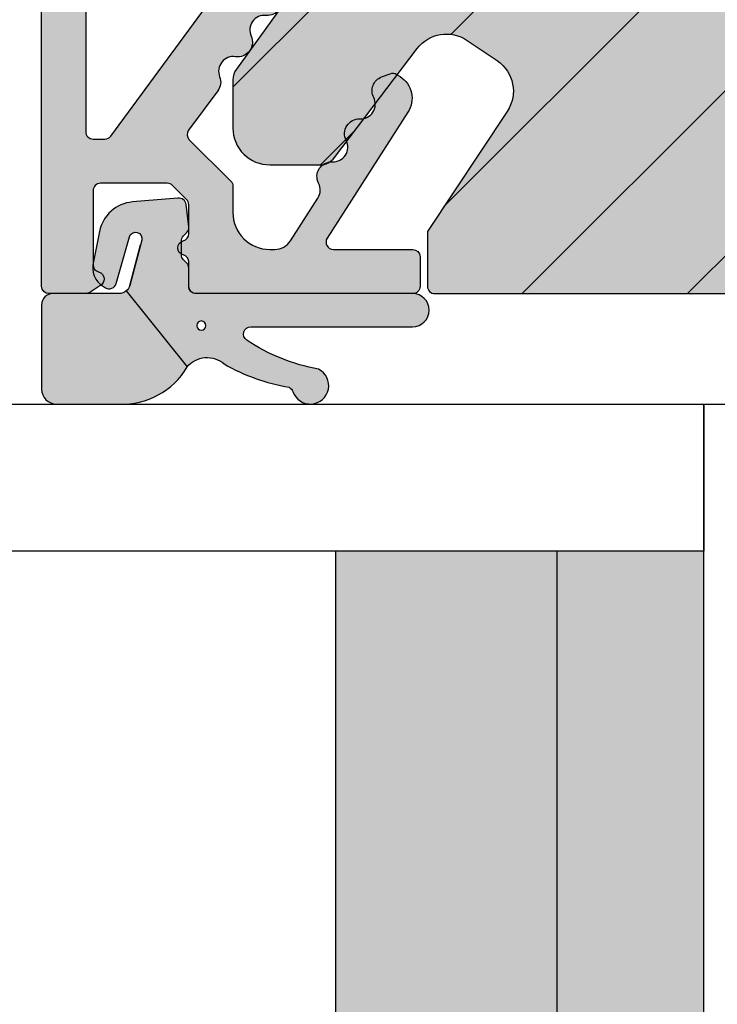
# Model space of a CAD drawing. Units: millimetres. Extents: x -1631 to 706, y 20 to 1515.
# Drawn here: x -1355 to -1336, y 412 to 439 of the extents above; entities that cross this region are included whole.
import ezdxf

# ---------------------------------------------------------------- set-up
doc = ezdxf.new("R2010")
doc.units = ezdxf.units.MM
doc.header["$LTSCALE"] = 2.5
for name, color, linetype in [('1', 7, 'Continuous'), ('2', 4, 'Continuous'), ('GLAS', 3, 'Continuous'), ('SKR', 6, 'Continuous'), ('WebPURogDIM skravering', 9, 'Continuous')]:
    doc.layers.add(name, color=color, linetype=linetype)
doc.styles.add('DIM', font='calibri.ttf')
doc.dimstyles.new('T-05-TX2.5', dxfattribs={"dimscale": 5, "dimtxt": 2.5, "dimasz": 1.3, "dimexe": 0.8, "dimexo": 0.8, "dimgap": 1, "dimtad": 0, "dimdec": 8, "dimdsep": 46, "dimtxsty": 'DIM', "dimblk": 'OBLIQUE', "dimcen": 1, "dimdle": 0.8, "dimclrd": 256, "dimclre": 1, "dimadec": 8, "dimazin": 2, "dimtfac": 1, "dimtdec": 8, "dimtofl": 0, "dimtmove": 2, "dimatfit": 3, "dimldrblk": 'NONE', "dimfxl": 1, "dimtolj": 1, "dimtzin": 0, "dimarcsym": 0})

# ---------------------------------------------------------------- blocks, each defined once
blk = doc.blocks.new('TPS_Glas_28mm_ WB')
at = {"layer": 'SKR'}
h = blk.add_hatch(color=8, dxfattribs=at)
h.paths.add_polyline_path([(-156.4845522785449, -116.7016057057468), (-176.4845522785449, -116.7016057057468), (-176.4845522785449, -122.7016057057468), (-156.4845522785449, -122.7016057057468)])
h.paths.add_polyline_path([(-156.4845522785449, -122.7016057057468), (-176.484552278545, -122.7016057057468), (-176.484552278545, -126.7016057057468), (-156.4845522785449, -126.7016057057468)])
at = {"layer": 'GLAS'}
for p, q in [((-156.4845522785449, -116.7016057057468), (-176.4845522785449, -116.7016057057468)), ((-176.484552278545, -122.7016057057468), (-156.4845522785449, -122.7016057057468)), ((-156.4845522785449, -126.7016057057468), (-176.4845522785449, -126.7016057057468))]:
    blk.add_line(p, q, dxfattribs=at)
blk.add_lwpolyline([(-180.4845522785449, -101.7016057057468), (-180.4845522785454, -126.7016057057468), (-176.4845522785449, -126.7016057057468), (-176.4845522785449, -101.7016057057468)], dxfattribs=at)
blk = doc.blocks.new('2503-1030A')
at = {"layer": 'SKR'}
h = blk.add_hatch(color=8, dxfattribs=at)
h.dxf.hatch_style = 1
edge = h.paths.add_edge_path()
edge.add_arc((3.561571003091301, 5.604634359759649), 2.035038159908704, -59.77770383852379, 2.631065623958989, ccw=False)
edge.add_arc((5.030680883595569, 3.305656575075835), 0.6999999999999571, 129.4476161918822, 221.2853302378178)
edge.add_arc((-0.1321945915899798, 0.1808247687806148), 5.347145874723044, 9.667048242181295, 29.86883977665582, ccw=False)
edge.add_arc((5.320648416205541, 1.162469396779809), 0.2000000000000088, 204.7521470116394, 251.1674556088069)
edge.add_arc((5.094686073716716, 0.4999431559585181), 0.4999999999998688, -153.24785298838174, 71.16745560879059, ccw=False)
edge.add_arc((-0.5791958203304919, -0.6963449933935226), 5.316859248179473, 10.52522558062065, 33.36213227866202)
edge.add_arc((3.69446388124349, 2.117563555373191), 0.2000000000000001, 33.36213227866208, 180)
edge.add_line((3.49446388124349, 2.117563555373191), (3.49446388124349, -2.280557875411057))
edge.add_arc((3.044463881243502, -2.280557875411057), 0.4499999999999886, 180.0000000000001, 359.99999999999994, ccw=False)
edge.add_line((2.594463881243513, -2.280557875411057), (2.59446388124357, 3.603307902931533))
edge.add_arc((2.394463881243581, 3.603307902931533), 0.1999999999999886, 0, 90)
edge.add_line((2.394463881243581, 3.803307902931522), (1.898727644388572, 3.803307902931522))
edge.add_arc((1.898727644388623, 4.003307902931569), 0.2000000000000473, 224.9999999999784, 269.9999999999852, ccw=False)
edge.add_line((1.757306288151227, 3.861886546694279), (1.67446357567664, 3.944729259168923))
edge.add_arc((1.533042219439384, 3.803307902931583), 0.1999999999999842, 45.000000000017, 90.00000000002531)
edge.add_line((1.533042219439295, 4.003307902931567), (1.16847758232413, 4.003307902931567))
edge.add_arc((1.168477582324043, 3.803307902931578), 0.1999999999999891, 89.99999999997524, 134.9999999999824)
edge.add_line((1.027056226086785, 3.944729259168923), (0.9442135136122118, 3.861886546694279))
edge.add_arc((0.8027921573743613, 4.003307902932145), 0.2000000000007756, 263.28959224999267, 314.99999999999704, ccw=False)
edge.add_line((0.7794219285481319, 3.80467801493711), (0.1752610417897955, 3.875761870012184))
edge.add_arc((0.1986312706167116, 4.074391758006431), 0.2000000000000742, 173.2895922497873, 263.289592249771, ccw=False)
edge.add_line((1.382622457413163e-06, 4.097761986833291), (0.1035431714396112, 5.332094772810024))
edge.add_arc((1.099773493154433, 5.248526167360851), 0.9997292462065602, 101.23058496608388, 175.2049795605593, ccw=False)
edge.add_line((0.9050682590284964, 6.229111929813428), (1.725294103334022, 6.391976078128437))
edge.add_arc((1.888790108532932, 5.814681477180177), 0.6000000000000099, 30.812689249710786, 105.81268924971229, ccw=False)
edge.add_line((2.404097993022447, 6.122021328457151), (2.434991581665031, 6.070222937387655))
edge.add_arc((2.263222286835095, 5.967776320295346), 0.2000000000000791, -74.18731075028052, 30.812689249692426, ccw=False)
edge.add_line((2.317720955234776, 5.77534478664586), (1.052087158304744, 5.416903759304091))
edge.add_arc((1.099773493154431, 5.248526167360863), 0.1749999999999907, 105.8126892497152, 284.9999999999998)
edge.add_line((1.145066826047369, 5.079489147760285), (2.372109594774287, 5.408274266719104))
edge.add_arc((2.294463881243519, 5.698052014605823), 0.3000000000000014, 285.0000000000023, 319.6146697320908)
edge.add_arc((2.294463881243513, 5.698052014605814), 0.2999999999999998, 319.6146697320928, 360.0000000000014)
edge.add_line((2.594463881243513, 5.698052014605821), (2.594463881243513, 7.50330790293151))
edge.add_arc((2.894463881243517, 7.503307902931518), 0.3000000000000043, 90.00000000000131, 180.0000000000013, ccw=False)
edge.add_line((2.89446388124351, 7.803307902931522), (5.1944638812449, 7.803307902931522))
edge.add_arc((5.194463881244914, 7.40330790293153), 0.3999999999999915, 1.9895196601282805e-12, 90.00000000000199, ccw=False)
edge.add_line((5.594463881244906, 7.403307902931545), (5.594463881244906, 5.698052014605821))
edge = h.paths.add_edge_path(flags=16)
edge.add_arc((3.46265919982423, 3.462277407124589), 0.125, 0, 360)
at = {"layer": '1'}
for p, q in [((2.372109594774287, 5.408274266719104), (1.272109594774207, 5.113530155044828)), ((2.522975148453781, 5.50367454482614), (4.585920146629917, 3.846200640674454))]:
    blk.add_line(p, q, dxfattribs=at)
blk.add_lwpolyline([(5.594463881244906, 5.698052014605821, -0.2792462640963673), (4.585920146629974, 3.84620064067434, 0.4236393753751332), (4.50467771861193, 2.843790067925624, -0.088375953215992), (5.139022919206923, 1.078730643266226, 0.2053401321284905), (5.256087746923043, 0.9731761851165288, -1.488371740198219), (4.648205035464059, 0.2748772045560485, 0.09997591228639022), (3.86150618177558, 2.227549326420846, 0.7442771305418411), (3.49446388124349, 2.117563555373191), (3.49446388124349, -2.280557875411057, -0.9999999999999994), (2.594463881243513, -2.280557875411057), (2.59446388124357, 3.603307902931533, 0.414213562373095), (2.394463881243581, 3.803307902931522), (1.898727644388572, 3.803307902931522, -0.1989123673796889), (1.757306288151227, 3.861886546694279), (1.67446357567664, 3.944729259168923, 0.1989123673796957), (1.533042219439295, 4.003307902931567), (1.16847758232413, 4.003307902931567, 0.1989123673796905), (1.027056226086785, 3.944729259168923), (0.9442135136122118, 3.861886546694279, -0.2295376447927683), (0.7794219285481319, 3.80467801493711), (0.1752610417897955, 3.875761870012184, -0.4142135623730115), (1.382622457413163e-06, 4.097761986833291), (0.1035431714396112, 5.332094772810024, -0.3344710914618478), (0.9050682590284964, 6.229111929813428), (1.725294103334022, 6.391976078128437, -0.3394542588633832), (2.404097993022447, 6.122021328457151), (2.434991581665031, 6.070222937387655, -0.4931454260311569), (2.317720955234776, 5.77534478664586), (1.052087158304744, 5.416903759304091, 0.9929329786176365), (1.145066826047369, 5.079489147760285), (2.372109594774287, 5.408274266719104, 0.1521940142051586), (2.522975148453753, 5.503674544826083, 0.1780610911892279), (2.594463881243513, 5.698052014605821), (2.594463881243513, 7.50330790293151, -0.4142135623730951), (2.89446388124351, 7.803307902931522), (5.1944638812449, 7.803307902931522, -0.414213562373095), (5.594463881244906, 7.403307902931545)], format="xyb", close=True, dxfattribs=at)
blk.add_circle((3.46265919982423, 3.462277407124589), 0.125, dxfattribs=at)
blk = doc.blocks.new('CBF1028')
at = {"layer": 'SKR'}
h = blk.add_hatch(color=9, dxfattribs=at)
h.dxf.hatch_style = 1
edge = h.paths.add_edge_path()
edge.add_arc((2.846853016498589, 11.37127711094512), 1.48695360476391, 285.0666190814038, 358.6189277477694)
edge.add_line((4.333374670813943, 11.33543866829018), (4.333374670813943, 11.73555291293883))
edge.add_arc((4.533374670814096, 11.73555291293872), 0.2000000000001529, 90.00318021935209, 179.9999999999669, ccw=False)
edge.add_line((4.533363569754376, 11.93555291263078), (18.05722500582565, 11.93628319678055))
edge.add_arc((18.05723610564818, 11.73628319708888), 0.1999999999996851, 0.0031798648578842403, 90.00317986492308, ccw=False)
edge.add_line((18.25723610533985, 11.73629429691118), (18.2572537472224, 11.41841745625675))
edge.add_arc((18.05725374753033, 11.41840635643418), 0.200000000000083, -53.309988875341276, 0.003179864934224952, ccw=False)
edge.add_line((18.17675081899436, 11.25803039217658), (9.699898775433873, 5.021373929784092))
edge.add_arc((10.0554691019662, 4.538083393057133), 0.6000000000001126, 126.3429542249266, 299.46901391287)
edge.add_line((10.35064077699278, 4.015710267540387), (13.57377780903901, 5.836973096957424))
edge.add_arc((13.37699669235506, 6.185221847300681), 0.3999999999987792, 299.4690139129024, 365.7918333613965)
edge.add_arc((14.17291277455781, 6.265953440182317), 0.4000000000000852, 65.81557548030071, 185.7918333615062, ccw=False)
edge.add_arc((14.50065282643931, 6.995738654059068), 0.4000000000001812, 245.8155754803339, 365.7918333613966)
edge.add_arc((15.2965689086436, 7.07647024693995), 0.4000000000001362, 65.81557548091541, 185.7918333613765, ccw=False)
edge.add_arc((15.62430896051731, 7.806255460819711), 0.3999999999996833, 245.8155754809141, 368.5560009788915)
edge.add_arc((16.41540569798872, 7.925276265562286), 0.39999999999999, 68.36585880270411, 188.5560009788919, ccw=False)
edge.add_arc((16.71034851324686, 8.668921836872542), 0.4000000000011059, 248.3658588027517, 306.6900111245446)
edge.add_line((16.94934265617483, 8.348169908356114), (18.01354286920614, 9.141111727893533))
edge.add_arc((18.13303994067003, 8.98073576363595), 0.1999999999999862, 44.999999999994884, 126.6900111246299, ccw=False)
edge.add_line((18.27446129690734, 9.122157119873238), (19.40167411759783, 7.994944299182864))
edge.add_arc((19.54309547383506, 8.136365655420008), 0.1999999999998257, 224.9999999999832, 270.003179864924)
edge.add_line((19.54310657365759, 7.936365655728197), (20.25744699888603, 7.936405300987646))
edge.add_arc((20.25750249799845, 6.936405302527932), 0.9999999999997896, 0.0031798648969925125, 90.00317986491012, ccw=False)
edge.add_line((21.25750249645817, 6.936460801640125), (21.25751025876557, 6.796597170501174))
edge.add_arc((20.7575102595358, 6.796569420944793), 0.4999999999998095, -57.309988875084684, 0.0031798649296774784, ccw=False)
edge.add_line((21.02755706169726, 6.375766943953296), (19.85957273966162, 5.626221852404344))
edge.add_arc((19.64353529794657, 5.962863833998314), 0.3999999999928748, 242.69001112466782, 302.6900111231538, ccw=False)
edge.add_arc((19.27649172359616, 5.252034026974621), 0.4000000000229178, 62.69001112643438, 182.6900111255778)
edge.add_arc((18.47737326576383, 5.214488183145611), 0.4000000000002972, -117.30998887539738, 2.690011125540991, ccw=False)
edge.add_arc((18.11032969140876, 4.503658376141978), 0.3999999999998075, 62.69001112458878, 182.6900111246675)
edge.add_arc((17.31121123359891, 4.466112532326711), 0.4000000000003134, -117.30998887541921, 2.690011124635987, ccw=False)
edge.add_arc((16.94416765924388, 3.755282725323343), 0.3999999999995372, 62.69001112459857, 159.0599087704432)
edge.add_line((16.57058580823739, 3.898239364197481), (16.48160006902956, 3.665697123219617))
edge.add_arc((16.66839099453248, 3.594218803782495), 0.1999999999994807, 159.0599087703953, 212.6535511217688)
edge.add_line((16.50000130042086, 3.486307215355739), (16.56101174346507, 3.391104003247849))
edge.add_arc((17.15037567285865, 3.768794562740484), 0.7000000000000759, 212.653551121571, 302.6900111250765)
edge.add_line((17.52844119588654, 3.179671094953166), (20.94955222766939, 5.375143185762683))
edge.add_arc((21.05757094853432, 5.206822194965938), 0.2000000000002298, 0.004206151755909104, 122.6900111249744, ccw=False)
edge.add_line((21.25757094799562, 5.206836877205321), (21.25772931471634, 3.049581154832483))
edge.add_arc((21.45772931417739, 3.049595837071484), 0.199999999999973, 180.0042061516467, 270.0031798649078)
edge.add_line((21.45774041399986, 2.849595837379526), (22.25774041273619, 2.849640236669304))
edge.add_arc((22.25772931291372, 3.049640236361276), 0.1999999999999875, 270.0031798649047, 360.003287897277)
edge.add_line((22.45772931258441, 3.04965171328786), (22.45739149638596, 8.936527397494958))
edge.add_arc((22.25739149669389, 8.936516297672371), 0.200000000000083, 0.003179864939355277, 90.00317986490678)
edge.add_line((22.25738039687142, 9.13651629736444), (21.60098030201764, 9.136479867741857))
edge.add_arc((21.60096920219397, 9.336479867434909), 0.2000000000010672, 194.480692073853, 270.00317986524976, ccw=False)
edge.add_arc((21.21367641811643, 9.236458372719996), 0.2000000000033524, 14.48069207339271, 165.52566765622)
edge.add_arc((20.82637253421774, 9.336436878005896), 0.1999999999994123, 270.0031798647704, 345.5256676564634, ccw=False)
edge.add_line((20.82638363403974, 9.1364368783145), (20.0401352620057, 9.136393242227543))
edge.add_arc((20.04012416218338, 9.336393241919593), 0.2000000000000652, 224.9999999999654, 270.003179864863, ccw=False)
edge.add_line((19.89870280594594, 9.194971885682323), (19.51592669990325, 9.577747991725007))
edge.add_arc((19.65734805614051, 9.719169347962282), 0.1999999999999406, 180.0031798649032, 225.0000000000032, ccw=False)
edge.add_line((19.45734805644859, 9.719158248139822), (19.45724720331439, 11.53636089615395))
edge.add_arc((19.65724720300617, 11.53637199597682), 0.1999999999997988, 90.00317986482543, 180.0031798650208, ccw=False)
edge.add_line((19.65723610318398, 11.73637199566861), (21.6754146978735, 11.73648400279012))
edge.add_arc((21.6754257976973, 11.53648400309707), 0.2000000000010707, 14.480692074526416, 90.00317986528643, ccw=False)
edge.add_arc((22.06271858177261, 11.63650549781664), 0.2000000000023568, 194.4806920741728, 270.0031798660141)
edge.add_arc((22.06271858178411, 11.63650549780631), 0.1999999999920232, 270.0031798627176, 327.0433921226393)
edge.add_line((22.23053514214141, 11.52770475301725), (22.42504155972231, 11.8277155482607))
edge.add_arc((22.25722499935749, 11.93651629305276), 0.1999999999999661, 327.0433921230925, 360.0031798647948)
edge.add_line((22.45722499904944, 11.93652739287484), (22.45716949993719, 12.93652739133438))
edge.add_arc((22.25716950024489, 12.93651629151145), 0.2000000000003104, 0.003179865037058302, 90.00317986490678)
edge.add_line((22.25715840042242, 13.13651629120375), (3.057322151910785, 13.13545348320281))
edge.add_arc((3.057333251733152, 12.93545348351075), 0.2000000000000812, 90.00317986487613, 190.0031798649231)
edge.add_line((2.860373628897921, 12.90071291683955), (3.130334293376044, 11.37018662579793))
edge.add_arc((2.933374670540874, 11.33544605912673), 0.2000000000000202, -89.99825281412848, 10.003179864924675, ccw=False)
edge.add_line((2.933380769370094, 11.1354460592197), (1.461852718632692, 11.1353859391553))
edge.add_arc((1.461889311608051, 9.935385939713242), 1.199999999999994, 90.00174718587351, 174.2921364740651)
edge.add_arc((0.4668473820994517, 10.03484225434395), 0.1999999999999348, 174.2921364740446, 235.8961357366131)
edge.add_line((0.3547084138818732, 9.8692377501568), (0.797019702278682, 9.569726986513276))
edge.add_arc((0.9091586704964232, 9.735331490700236), 0.1999999999998716, 235.8961357365446, 270.0031798648847)
edge.add_line((0.9091697703188188, 9.53533149100838), (1.657366553818271, 9.535373015265693))
edge.add_arc((1.657371151514986, 9.735335123741834), 0.1999621085289982, 269.998682607324, 360.0140373817736)
edge.add_arc((2.057333253734647, 9.735395213986523), 0.1999999999999693, 90.0031798648742, 180.0031798649068, ccw=False)
edge.add_line((2.057322153912288, 9.935395213678477), (2.933374670891159, 9.935438668290091))
edge.add_line((2.933374670891159, 9.935438668290091), (3.233374670891156, 9.935438668290091))
at = {"layer": '1', "linetype": 'Continuous'}
blk.add_lwpolyline([(2.933374670891159, 9.935438668290091, 0.4142135623569217), (4.333374670813943, 11.33543866829018), (4.333374670813943, 11.73555291293883, -0.4141973053407829), (4.533363569754376, 11.93555291263078), (18.05722500582565, 11.93628319678055, -0.414213562373428), (18.25723610533985, 11.73629429691118), (18.2572537472224, 11.41841745625675, -0.2369114288831543), (18.17675081899436, 11.25803039217658), (9.699898775433873, 5.021373929784092, 0.9417433878926794), (10.35064077699278, 4.015710267540387), (13.57377780903901, 5.836973096957424, 0.2977462920526359), (13.77495473345582, 6.225587643741052, -0.5772121514018742), (14.33678280049865, 6.630846047120601, 0.5772121514010407), (14.89861086754147, 7.036104450499581, -0.5772121513975517), (15.46043893458054, 7.441362853880038, 0.5934050189883725), (16.01985732925286, 7.865765863190974, -0.5784570019086286), (16.56287710561774, 8.297099051216835, 0.2601271169922612), (16.94934265617483, 8.348169908356114), (18.01354286920614, 9.141111727893533, -0.3723437991004381), (18.27446129690734, 9.122157119873238), (19.40167411759783, 7.994944299182864, 0.1989267911689849), (19.54310657365759, 7.936365655728197), (20.25744699888603, 7.936405300987646, -0.4142135623731616), (21.25750249645817, 6.936460801640125), (21.25751025876557, 6.796597170501174, -0.2554227446029668), (21.02755706169726, 6.375766943953296), (19.85957273966162, 5.626221852404344, -0.2679491924240442), (19.46001351077278, 5.607448930502644, 0.5773502691846355), (18.8769324946687, 5.233261105059457, -0.5773502691951024), (18.29385147858623, 4.859073279643555, 0.5773502691900908), (17.71077046250409, 4.484885454234247, -0.5773502691899621), (17.12768944642117, 4.110697628824711, 0.447163998194916), (16.57058580823739, 3.898239364197481), (16.48160006902956, 3.665697123219617, 0.2382042894489048), (16.50000130042086, 3.486307215355739), (16.56101174346507, 3.391104003247849, 0.4143999564095646), (17.52844119588654, 3.179671094953166), (20.94955222766939, 5.375143185762683, -0.5930828155796821), (21.25757094799562, 5.206836877205321), (21.25772931471634, 3.049581154832483, 0.4142083160552791), (21.45774041399986, 2.849595837379526), (22.25774041273619, 2.849640236669304, 0.4142141146294149), (22.45772931258441, 3.04965171328786), (22.45739149638596, 8.936527397494958, 0.4142135623729286), (22.25738039687142, 9.13651629736444), (21.60098030201764, 9.136479867741857, -0.3419987130091474), (21.40732281015651, 9.28646912007696, 0.77459666892514), (21.02002447616528, 9.28644762536385, -0.34199871301058), (20.82638363403974, 9.1364368783145), (20.0401352620057, 9.136393242227543, -0.1989267911687939), (19.89870280594594, 9.194971885682323), (19.51592669990325, 9.577747991725007, -0.1988979436701373), (19.45734805644859, 9.719158248139822), (19.45724720331439, 11.53636089615395, -0.4142135623740938), (19.65723610318398, 11.73637199566861), (21.6754146978735, 11.73648400279012, -0.3419987130060337), (21.86907218973418, 11.58649475045729, 0.3419987130113107), (22.06272968159895, 11.4365054981223, 0.2541544309186347), (22.23053514214141, 11.52770475301725), (22.42504155972231, 11.8277155482607, 0.144813956294555), (22.45722499904944, 11.93652739287484), (22.45716949993719, 12.93652739133438), (22.45716949993719, 12.93652739133438, 0.4142135623724291), (22.25715840042242, 13.13651629120375), (3.057322151910786, 13.13545348320281, 0.4663076581548952), (2.86037362889788, 12.90071291683978), (3.130334293376042, 11.37018662579794, -0.466315268706546), (2.933380769370094, 11.1354460592197), (1.461852718632692, 11.1353859391553, 0.3853185091918586), (0.2678389961978169, 10.05473351727017, 0.2754646649632372), (0.3547084138818732, 9.8692377501568), (0.797019702278682, 9.569726986513276, 0.1499285350862094), (0.9091697703188188, 9.53533149100838), (1.657366553818271, 9.535373015265693, 0.4142920574065466), (1.857333254042693, 9.73538411416405, -0.4142135623732615), (2.057322153912288, 9.935395213678477), (2.933478130752225, 9.935438672112925)], format="xyb", close=True, dxfattribs=at)
blk = doc.blocks.new('_OBLIQUE')
at = {"color": 0, "linetype": 'ByBlock'}
blk.add_line((-0.5, -0.5), (0.5, 0.5), dxfattribs=at)
blk = doc.blocks.new('*D74')
at = {"layer": 'DEFPOINTS', "color": 0, "transparency": 16777216}
for p in [(-1302.780876466015, 541.6722328134915), (-1369.70034191166, 393.1722328134578), (-1332.080876466081, 393.1722328134578)]:
    blk.add_point(p, dxfattribs=at)
at = {"layer": 'WebPURogDIM skravering', "color": 7, "lineweight": -2, "transparency": 16777216}
for p, q in [((-1369.70034191166, 545.6722328134915), (-1369.70034191166, 493.4558866596285)), ((-1369.70034191166, 389.1722328134578), (-1369.70034191166, 441.3885789673208))]:
    blk.add_line(p, q, dxfattribs=at)
at = {"layer": 'WebPURogDIM skravering', "color": 1, "lineweight": -2, "transparency": 16777216}
for p, q in [((-1306.780876466015, 541.6722328134915), (-1373.70034191166, 541.6722328134915)), ((-1336.080876466081, 393.1722328134578), (-1373.70034191166, 393.1722328134578))]:
    blk.add_line(p, q, dxfattribs=at)
at = {"layer": 'WebPURogDIM skravering', "color": 7, "lineweight": -2, "transparency": 16777216, "xscale": 6.5, "yscale": 6.5, "zscale": 6.5}
for p, rotation in [((-1369.70034191166, 541.6722328134915), 90), ((-1369.70034191166, 393.1722328134578), 270)]:
    blk.add_blockref('_OBLIQUE', p, dxfattribs=dict(at, rotation=rotation))
at = {"layer": 'WebPURogDIM skravering', "color": 0, "transparency": 16777216, "insert": (-1369.70034191166, 467.4222328134749), "char_height": 12.5, "attachment_point": 5, "rotation": 90, "style": 'DIM'}
blk.add_mtext('\\A1;148.5', dxfattribs=at)
blk = doc.blocks.new('_None')

msp = doc.modelspace()

# ---------------------------------------------------------------- hatches: boundary and pattern name
at = {"layer": 'SKR'}
h = msp.add_hatch(dxfattribs=at)
h.set_pattern_fill('ANSI31', color=256)
h.set_pattern_definition([(45, (-114.6218272562801, -83.89983617381176), (-2.245064030267288, 2.245064030267288), [])])
edge = h.paths.add_edge_path()
edge.add_line((-1342.71335448365, 438.5546683804752), (-1341.899006160239, 438.0031670905036))
edge.add_arc((-1342.459746954978, 437.1751756889088), 1.000000000000014, -33.60704412830762, 55.89295587170221, ccw=False)
edge.add_line((-1341.626893756308, 436.6216817418187), (-1343.794000395294, 433.3607938755166))
edge.add_line((-1343.794000395294, 433.3607938755166), (-1343.794000395295, 431.8722328134587))
edge.add_arc((-1343.594000395295, 431.8722328134587), 0.1999999999998181, 179.9999999999837, 270.0000000000651)
edge.add_line((-1343.594000395295, 431.6722328134586), (-1335.28087646598, 431.6722328134578))
edge.add_arc((-1335.28087646598, 428.6722328134578), 3, 0, 90, ccw=False)
edge.add_line((-1332.28087646598, 428.6722328134578), (-1332.28087646598, 415.0722328134531))
edge.add_arc((-1331.78087646598, 415.0722328134536), 0.4999999999995453, 90.00000000005213, 180.0000000000651, ccw=False)
edge.add_line((-1331.780876465981, 415.5722328134533), (-1331.380876465981, 415.5722328134528))
edge.add_arc((-1331.380876465981, 415.0722328134529), 0.4999999999999432, 1.9610979506978765e-11, 90, ccw=False)
edge.add_line((-1330.880876465981, 415.0722328134531), (-1330.880876465981, 413.0722328110381))
edge.add_arc((-1330.380876465981, 413.0722328110381), 0.5, 180, 270)
edge.add_line((-1330.380876465981, 412.5722328110381), (-1328.180876465976, 412.5722328110381))
edge.add_arc((-1328.180876465976, 413.0722328110356), 0.4999999999974989, 270.000000000026, 360.0000000001563)
edge.add_line((-1327.680876465978, 413.072232811037), (-1327.68087646598, 423.5722328134572))
edge.add_arc((-1326.08087646598, 423.572232813457), 1.600000000000136, 89.99999999999193, 179.9999999999959, ccw=False)
edge.add_line((-1326.08087646598, 425.1722328134573), (-1325.08087646598, 425.1722328134573))
edge.add_arc((-1325.08087646598, 424.4722328134573), 0.7000000000000455, -90, 90, ccw=False)
edge.add_line((-1325.08087646598, 423.7722328134572), (-1326.08087646598, 423.7722328134572))
edge.add_arc((-1326.08087646598, 423.5722328134574), 0.1999999999998181, 90, 180)
edge.add_line((-1326.28087646598, 423.5722328134574), (-1326.28087646598, 418.4722328110382))
edge.add_line((-1326.28087646598, 418.4722328110382), (-1323.780876468402, 418.4722328110382))
edge.add_line((-1323.780876468402, 418.4722328110382), (-1320.28087646598, 421.9722328134584))
edge.add_line((-1320.28087646598, 421.9722328134584), (-1318.486001245103, 460.3628924332814))
edge.add_arc((-1318.685783019293, 460.3722328134579), 0.2000000000005202, 357.3232045369546, 449.9999999999349)
edge.add_line((-1318.685783019293, 460.5722328134583), (-1320.18087646598, 460.5722328134578))
edge.add_line((-1320.18087646598, 460.5722328134578), (-1320.18087646598, 462.2419380141063))
edge.add_arc((-1320.38087646598, 462.2419380141055), 0.2000000000005002, 2.279821595667347e-10, 89.50000000003602)
edge.add_line((-1320.379131158881, 462.4419303987189), (-1329.58087646598, 462.5222328134581))
edge.add_line((-1329.58087646598, 462.5222328134581), (-1329.58087646598, 461.9722328134584))
edge.add_arc((-1330.28087646598, 461.9722328134588), 0.6999999999998181, 180.0000000000372, 359.9999999999628, ccw=False)
edge.add_line((-1330.98087646598, 461.9722328134584), (-1330.98087646598, 465.9722328134579))
edge.add_arc((-1331.18087646598, 465.9722328134583), 0.2000000000000455, 359.999999999886, 449.9999999999349)
edge.add_line((-1331.18087646598, 466.1722328134584), (-1332.28087646598, 466.1722328134584))
edge.add_arc((-1332.28087646598, 465.9722328134584), 0.2000000000000455, 90.00000000006513, 180.0000000000651)
edge.add_line((-1332.48087646598, 465.9722328134582), (-1332.48087646598, 465.6722328134584))
edge.add_arc((-1332.980876465979, 465.6722328134587), 0.4999999999995453, 180.0000000000521, 359.99999999997397, ccw=False)
edge.add_line((-1333.480876465979, 465.6722328134582), (-1333.48087646598, 466.9722328134584))
edge.add_arc((-1333.28087646598, 466.9722328134585), 0.1999999999998181, 90.00000000006509, 180.0000000000326, ccw=False)
edge.add_line((-1333.28087646598, 467.1722328134582), (-1330.895090028354, 467.1722328134584))
edge.add_arc((-1330.895090028354, 467.3722328134584), 0.1999999999999886, 270, 405.0000000000115)
edge.add_line((-1330.753668672117, 467.5136541696958), (-1331.063719178455, 467.8237046760345))
edge.add_arc((-1330.215191041031, 468.6722328134581), 1.199999999999897, 134.9999999999962, 224.9999999999885, ccw=False)
edge.add_line((-1331.063719178455, 469.5207609508819), (-1330.753668672117, 469.83081145722))
edge.add_arc((-1330.895090028354, 469.9722328134572), 0.2000000000000901, 315.0000000000576, 450)
edge.add_line((-1330.895090028354, 470.1722328134573), (-1333.28087646598, 470.1722328134575))
edge.add_arc((-1333.28087646598, 470.3722328134575), 0.1999999999999318, 179.9999999999674, 269.9999999998697, ccw=False)
edge.add_line((-1333.48087646598, 470.3722328134576), (-1333.48087646598, 471.672232813458))
edge.add_arc((-1332.98087646598, 471.672232813458), 0.5, -2.609112925711088e-11, 180, ccw=False)
edge.add_line((-1332.48087646598, 471.6722328134578), (-1332.48087646598, 471.3722328134576))
edge.add_arc((-1332.28087646598, 471.3722328134575), 0.1999999999998181, 179.9999999999674, 269.9999999999349)
edge.add_line((-1332.28087646598, 471.1722328134578), (-1331.18087646598, 471.1722328134578))
edge.add_arc((-1331.18087646598, 471.3722328134576), 0.1999999999998181, 270, 360)
edge.add_line((-1330.98087646598, 471.3722328134576), (-1330.98087646598, 474.6222328134583))
edge.add_arc((-1329.58087646598, 474.6222328134582), 1.399999999999864, 89.99999999999068, 179.9999999999977, ccw=False)
edge.add_line((-1329.58087646598, 476.0222328134581), (-1328.18087646598, 476.0222328134583))
edge.add_arc((-1328.18087646598, 476.2222328134582), 0.1999999999998749, 270, 359.9999999999837)
edge.add_line((-1327.980876465979, 476.2222328134582), (-1327.98087646598, 486.0722328134588))
edge.add_arc((-1328.18087646598, 486.0722328134588), 0.1999999999998181, 0, 90)
edge.add_line((-1328.18087646598, 486.2722328134586), (-1352.680876465981, 486.2722328134588))
edge.add_arc((-1352.68087646598, 486.072232813459), 0.1999999999997613, 90.00000000006513, 180.0000000001466)
edge.add_line((-1352.88087646598, 486.0722328134585), (-1352.88087646598, 456.0722328134588))
edge.add_arc((-1352.680876465981, 456.0722328134579), 0.1999999999993634, 179.9999999997557, 270.0000000000651)
edge.add_line((-1352.680876465981, 455.8722328134587), (-1350.48087646598, 455.8722328134585))
edge.add_arc((-1350.48087646598, 456.0722328134582), 0.1999999999997613, 270, 360.0000000000163)
edge.add_line((-1350.28087646598, 456.0722328134583), (-1350.280876465981, 457.1722328134587))
edge.add_arc((-1349.68087646598, 457.1722328134587), 0.6000000000005912, 0, 180, ccw=False)
edge.add_line((-1349.08087646598, 457.1722328134587), (-1349.08087646598, 451.8722328134585))
edge.add_line((-1349.08087646598, 451.8722328134585), (-1343.22799247602, 451.8722328134587))
edge.add_arc((-1343.22799247602, 450.8722328134587), 1, -2.609112925711088e-11, 90, ccw=False)
edge.add_line((-1342.22799247602, 450.8722328134583), (-1342.227992476021, 447.7873414632878))
edge.add_arc((-1344.227992476021, 447.787341463289), 2.000000000000227, 324.1962955788207, 359.99999999996743, ccw=False)
edge.add_line((-1342.605940481545, 446.6173212381574), (-1348.986389464597, 437.7718160269527))
edge.add_arc((-1348.580876465978, 437.47931097067), 0.500000000000002, 144.1962955788403, 180.0000000000065)
edge.add_line((-1349.080876465978, 437.4793109706699), (-1349.080876465978, 436.1717074056246))
edge.add_arc((-1348.080876465978, 436.1717074056245), 1, 179.9999999999968, 270.000000000026)
edge.add_line((-1348.080876465978, 435.1717074056245), (-1346.716256783021, 435.1717074056252))
edge.add_arc((-1346.716256783022, 435.6717074056254), 0.5000000000001705, 270.000000000026, 322.8099888753752)
edge.add_line((-1346.317939127531, 435.3694772858084), (-1344.070730589371, 438.3311372185141))
edge.add_arc((-1343.27409527839, 437.7266769788805), 0.9999999999998237, 55.892955871689594, 142.8099888753724, ccw=False)
at = {"layer": 'WebPURogDIM skravering'}
h = msp.add_hatch(color=256, dxfattribs=at)
h.dxf.hatch_style = 1
edge = h.paths.add_edge_path()
edge.add_line((-1342.71335448365, 438.5546683804752), (-1341.899006160239, 438.0031670905036))
edge.add_arc((-1342.459746954978, 437.1751756889088), 1.000000000000014, -33.60704412830762, 55.89295587170221, ccw=False)
edge.add_line((-1341.626893756308, 436.6216817418187), (-1343.794000395294, 433.3607938755166))
edge.add_line((-1343.794000395294, 433.3607938755166), (-1343.794000395295, 431.8722328134587))
edge.add_arc((-1343.594000395295, 431.8722328134587), 0.1999999999998181, 179.9999999999837, 270.0000000000651)
edge.add_line((-1343.594000395295, 431.6722328134586), (-1335.28087646598, 431.6722328134578))
edge.add_arc((-1335.28087646598, 428.6722328134578), 3, 0, 90, ccw=False)
edge.add_line((-1332.28087646598, 428.6722328134578), (-1332.28087646598, 415.0722328134531))
edge.add_arc((-1331.78087646598, 415.0722328134536), 0.4999999999995453, 90.00000000005213, 180.0000000000651, ccw=False)
edge.add_line((-1331.780876465981, 415.5722328134533), (-1331.380876465981, 415.5722328134528))
edge.add_arc((-1331.380876465981, 415.0722328134529), 0.4999999999999432, 1.9610979506978765e-11, 90, ccw=False)
edge.add_line((-1330.880876465981, 415.0722328134531), (-1330.880876465981, 413.0722328110381))
edge.add_arc((-1330.380876465981, 413.0722328110381), 0.5, 180, 270)
edge.add_line((-1330.380876465981, 412.5722328110381), (-1328.180876465976, 412.5722328110381))
edge.add_arc((-1328.180876465976, 413.0722328110356), 0.4999999999974989, 270.000000000026, 360.0000000001563)
edge.add_line((-1327.680876465978, 413.072232811037), (-1327.68087646598, 423.5722328134572))
edge.add_arc((-1326.08087646598, 423.572232813457), 1.600000000000136, 89.99999999999193, 179.9999999999959, ccw=False)
edge.add_line((-1326.08087646598, 425.1722328134573), (-1325.08087646598, 425.1722328134573))
edge.add_arc((-1325.08087646598, 424.4722328134573), 0.7000000000000455, -90, 90, ccw=False)
edge.add_line((-1325.08087646598, 423.7722328134572), (-1326.08087646598, 423.7722328134572))
edge.add_arc((-1326.08087646598, 423.5722328134574), 0.1999999999998181, 90, 180)
edge.add_line((-1326.28087646598, 423.5722328134574), (-1326.28087646598, 418.4722328110382))
edge.add_line((-1326.28087646598, 418.4722328110382), (-1323.780876468402, 418.4722328110382))
edge.add_line((-1323.780876468402, 418.4722328110382), (-1320.28087646598, 421.9722328134584))
edge.add_line((-1320.28087646598, 421.9722328134584), (-1318.486001245103, 460.3628924332814))
edge.add_arc((-1318.685783019293, 460.3722328134579), 0.2000000000005202, 357.3232045369546, 449.9999999999349)
edge.add_line((-1318.685783019293, 460.5722328134583), (-1320.18087646598, 460.5722328134578))
edge.add_line((-1320.18087646598, 460.5722328134578), (-1320.18087646598, 462.2419380141063))
edge.add_arc((-1320.38087646598, 462.2419380141055), 0.2000000000005002, 2.279821595667347e-10, 89.50000000003602)
edge.add_line((-1320.379131158881, 462.4419303987189), (-1329.58087646598, 462.5222328134581))
edge.add_line((-1329.58087646598, 462.5222328134581), (-1329.58087646598, 461.9722328134584))
edge.add_arc((-1330.28087646598, 461.9722328134588), 0.6999999999998181, 180.0000000000372, 359.9999999999628, ccw=False)
edge.add_line((-1330.98087646598, 461.9722328134584), (-1330.98087646598, 465.9722328134579))
edge.add_arc((-1331.18087646598, 465.9722328134583), 0.2000000000000455, 359.999999999886, 449.9999999999349)
edge.add_line((-1331.18087646598, 466.1722328134584), (-1332.28087646598, 466.1722328134584))
edge.add_arc((-1332.28087646598, 465.9722328134584), 0.2000000000000455, 90.00000000006513, 180.0000000000651)
edge.add_line((-1332.48087646598, 465.9722328134582), (-1332.48087646598, 465.6722328134584))
edge.add_arc((-1332.980876465979, 465.6722328134587), 0.4999999999995453, 180.0000000000521, 359.99999999997397, ccw=False)
edge.add_line((-1333.480876465979, 465.6722328134582), (-1333.48087646598, 466.9722328134584))
edge.add_arc((-1333.28087646598, 466.9722328134585), 0.1999999999998181, 90.00000000006509, 180.0000000000326, ccw=False)
edge.add_line((-1333.28087646598, 467.1722328134582), (-1330.895090028354, 467.1722328134584))
edge.add_arc((-1330.895090028354, 467.3722328134584), 0.1999999999999886, 270, 405.0000000000115)
edge.add_line((-1330.753668672117, 467.5136541696958), (-1331.063719178455, 467.8237046760345))
edge.add_arc((-1330.215191041031, 468.6722328134581), 1.199999999999897, 134.9999999999962, 224.9999999999885, ccw=False)
edge.add_line((-1331.063719178455, 469.5207609508819), (-1330.753668672117, 469.83081145722))
edge.add_arc((-1330.895090028354, 469.9722328134572), 0.2000000000000901, 315.0000000000576, 450)
edge.add_line((-1330.895090028354, 470.1722328134573), (-1333.28087646598, 470.1722328134575))
edge.add_arc((-1333.28087646598, 470.3722328134575), 0.1999999999999318, 179.9999999999674, 269.9999999998697, ccw=False)
edge.add_line((-1333.48087646598, 470.3722328134576), (-1333.48087646598, 471.672232813458))
edge.add_arc((-1332.98087646598, 471.672232813458), 0.5, -2.609112925711088e-11, 180, ccw=False)
edge.add_line((-1332.48087646598, 471.6722328134578), (-1332.48087646598, 471.3722328134576))
edge.add_arc((-1332.28087646598, 471.3722328134575), 0.1999999999998181, 179.9999999999674, 269.9999999999349)
edge.add_line((-1332.28087646598, 471.1722328134578), (-1331.18087646598, 471.1722328134578))
edge.add_arc((-1331.18087646598, 471.3722328134576), 0.1999999999998181, 270, 360)
edge.add_line((-1330.98087646598, 471.3722328134576), (-1330.98087646598, 474.6222328134583))
edge.add_arc((-1329.58087646598, 474.6222328134582), 1.399999999999864, 89.99999999999068, 179.9999999999977, ccw=False)
edge.add_line((-1329.58087646598, 476.0222328134581), (-1328.18087646598, 476.0222328134583))
edge.add_arc((-1328.18087646598, 476.2222328134582), 0.1999999999998749, 270, 359.9999999999837)
edge.add_line((-1327.980876465979, 476.2222328134582), (-1327.98087646598, 486.0722328134588))
edge.add_arc((-1328.18087646598, 486.0722328134588), 0.1999999999998181, 0, 90)
edge.add_line((-1328.18087646598, 486.2722328134586), (-1352.680876465981, 486.2722328134588))
edge.add_arc((-1352.68087646598, 486.072232813459), 0.1999999999997613, 90.00000000006513, 180.0000000001466)
edge.add_line((-1352.88087646598, 486.0722328134585), (-1352.88087646598, 456.0722328134588))
edge.add_arc((-1352.680876465981, 456.0722328134579), 0.1999999999993634, 179.9999999997557, 270.0000000000651)
edge.add_line((-1352.680876465981, 455.8722328134587), (-1350.48087646598, 455.8722328134585))
edge.add_arc((-1350.48087646598, 456.0722328134582), 0.1999999999997613, 270, 360.0000000000163)
edge.add_line((-1350.28087646598, 456.0722328134583), (-1350.280876465981, 457.1722328134587))
edge.add_arc((-1349.68087646598, 457.1722328134587), 0.6000000000005912, 0, 180, ccw=False)
edge.add_line((-1349.08087646598, 457.1722328134587), (-1349.08087646598, 451.8722328134585))
edge.add_line((-1349.08087646598, 451.8722328134585), (-1343.22799247602, 451.8722328134587))
edge.add_arc((-1343.22799247602, 450.8722328134587), 1, -2.609112925711088e-11, 90, ccw=False)
edge.add_line((-1342.22799247602, 450.8722328134583), (-1342.227992476021, 447.7873414632878))
edge.add_arc((-1344.227992476021, 447.787341463289), 2.000000000000227, 324.1962955788207, 359.99999999996743, ccw=False)
edge.add_line((-1342.605940481545, 446.6173212381574), (-1348.986389464597, 437.7718160269527))
edge.add_arc((-1348.580876465978, 437.47931097067), 0.500000000000002, 144.1962955788403, 180.0000000000065)
edge.add_line((-1349.080876465978, 437.4793109706699), (-1349.080876465978, 436.1717074056246))
edge.add_arc((-1348.080876465978, 436.1717074056245), 1, 179.9999999999968, 270.000000000026)
edge.add_line((-1348.080876465978, 435.1717074056245), (-1346.716256783021, 435.1717074056252))
edge.add_arc((-1346.716256783022, 435.6717074056254), 0.5000000000001705, 270.000000000026, 322.8099888753752)
edge.add_line((-1346.317939127531, 435.3694772858084), (-1344.070730589371, 438.3311372185141))
edge.add_arc((-1343.27409527839, 437.7266769788805), 0.9999999999998237, 55.892955871689594, 142.8099888753724, ccw=False)

# ---------------------------------------------------------------- linework, layer by layer
at = {"layer": '1'}
msp.add_lwpolyline([(-1342.605940481545, 446.6173212381574), (-1348.986389464597, 437.7718160269527, 0.1575065722899139), (-1349.080876465978, 437.4793109706699), (-1349.080876465978, 436.1717074056246, 0.4142135623732615), (-1348.080876465978, 435.1717074056245), (-1346.716256783021, 435.1717074056252, 0.2345938653678307), (-1346.317939127531, 435.3694772858084), (-1344.070730589371, 438.3311372185141, -0.3985399737825107), (-1342.71335448365, 438.5546683804752), (-1341.899006160239, 438.0031670905036, -0.4116598904954957), (-1341.626893756308, 436.6216817418187), (-1343.794000395294, 433.3607938755166), (-1343.794000395295, 431.8722328134587, 0.4142135623732411), (-1343.594000395295, 431.6722328134586), (-1335.28087646598, 431.6722328134578, -0.4142135623730924)], format="xyb", dxfattribs=at)
msp.add_lwpolyline([(-1336.280876466041, 428.6722328134578), (-1332.280876466041, 428.6722328134578), (-1332.280876466041, 400.6722328134578), (-1336.280876466041, 400.6722328134578)], close=True, dxfattribs=at)

# ---------------------------------------------------------------- block references
at = {"layer": '1', "xscale": -1, "rotation": 90}
msp.add_blockref('CBF1028', (-1341.144360065281, 454.1299621260431), dxfattribs=at)
at = {"layer": '2', "xscale": -1, "rotation": 90}
msp.add_blockref('2503-1030A', (-1346.477568566162, 434.2666966947032), dxfattribs=at)
at = {"layer": 'GLAS', "xscale": -1, "rotation": 90}
msp.add_blockref('TPS_Glas_28mm_ WB', (-1462.982482171727, 248.1876805349124), dxfattribs=at)

# ---------------------------------------------------------------- dimensions: what is measured, and where the dimension line sits
at = {"layer": 'WebPURogDIM skravering', "color": 7}
dim = msp.add_linear_dim(base=(-1369.70034191166, 393.1722328134578), p1=(-1302.780876466014, 541.6722328134913), p2=(-1332.08087646608, 393.1722328134575), angle=90, dimstyle='T-05-TX2.5', override={"dimclrd": 7}, dxfattribs=at)
dim.commit()
dim.dimension.update_dxf_attribs({"geometry": '*D74', "text_midpoint": (-1369.70034191166, 467.4222328134749)})

doc.saveas('drawing.dxf')
